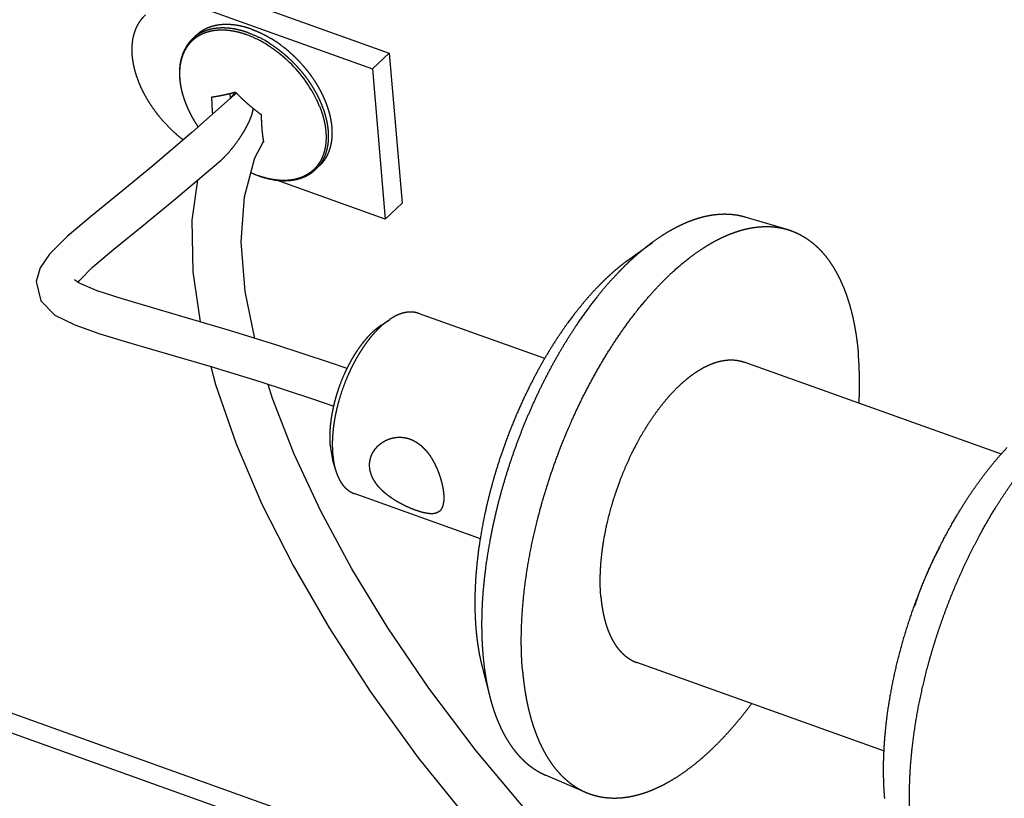
# Model space of a CAD drawing. Extents: x -344 to 2170, y -915 to 605.
# Drawn here: x 1758 to 1808, y -527 to -488 of the extents above; entities that cross this region are included whole.
import ezdxf

# ---------------------------------------------------------------- set-up
doc = ezdxf.new("R2010")
doc.units = 0
doc.header["$LTSCALE"] = 25.4
doc.layers.add('DATA', color=7, linetype='CONTINUOUS')

# ---------------------------------------------------------------- blocks, each defined once
blk = doc.blocks.new('____-5-1')
at = {"layer": 'DATA', "color": 17, "linetype": 'CONTINUOUS'}
for p, q in [((1784.661, -532.483), (1586.621, -461.624)), ((1786.262, -534.052), (1585.855, -462.345)), ((1768.288, -486.723), (1776.754, -489.753)), ((1767.445, -487.517), (1775.912, -490.546)), ((1767.072, -488.862), (1766.887, -489.036)), ((1776.754, -489.753), (1775.912, -490.546)), ((1776.754, -489.753), (1777.396, -497.283)), ((1775.912, -490.546), (1776.554, -498.076)), ((1768.927, -491.902), (1766.856, -493.742)), ((1768.785, -492.028), (1768.764, -491.777)), ((1768.936, -491.808), (1768.794, -492.02)), ((1769.023, -491.709), (1768.936, -491.808)), ((1766.856, -493.742), (1764.896, -495.405)), ((1770.013, -495.003), (1770.445, -494.187)), ((1769.49, -496.966), (1770.013, -495.003)), ((1764.896, -495.405), (1763.197, -496.797)), ((1766.048, -497.048), (1768.006, -495.392)), ((1768.006, -495.392), (1768.325, -495.116)), ((1773.244, -495.413), (1773.059, -495.587)), ((1770.218, -495.911), (1770.209, -495.908)), ((1770.218, -495.912), (1770.209, -495.908)), ((1767.133, -496.131), (1766.853, -498.126)), ((1776.554, -498.076), (1771.093, -496.123)), ((1763.197, -496.797), (1761.763, -497.963)), ((1769.329, -499.228), (1769.49, -496.966)), ((1764.343, -498.443), (1766.048, -497.048)), ((1777.396, -497.283), (1776.554, -498.076)), ((1761.763, -497.963), (1760.597, -498.951)), ((1796.722, -498.597), (1794.616, -497.983)), ((1762.936, -499.587), (1764.343, -498.443)), ((1766.853, -498.126), (1766.901, -500.733)), ((1760.597, -498.951), (1759.702, -499.842)), ((1769.529, -501.708), (1769.329, -499.228)), ((1788.705, -500.163), (1789.957, -499.246)), ((1759.702, -499.842), (1759.239, -500.52)), ((1761.868, -500.498), (1762.936, -499.587)), ((1759.24, -500.518), (1759.037, -501.208)), ((1761.204, -501.163), (1761.868, -500.498)), ((1766.901, -500.733), (1767.267, -503.232)), ((1759.037, -501.208), (1759.264, -502.185)), ((1761.148, -501.264), (1760.963, -501.133)), ((1760.963, -501.133), (1760.971, -501.144)), ((1761.137, -501.256), (1761.204, -501.163)), ((1761.275, -501.333), (1761.148, -501.264)), ((1762.09, -501.673), (1761.275, -501.333)), ((1763.297, -502.068), (1762.09, -501.673)), ((1770.007, -504.062), (1769.529, -501.708)), ((1759.264, -502.185), (1759.982, -502.894)), ((1764.822, -502.52), (1763.297, -502.068)), ((1759.982, -502.894), (1760.976, -503.389)), ((1766.637, -503.046), (1764.822, -502.52)), ((1784.566, -505.075), (1778.229, -502.807)), ((1760.976, -503.389), (1762.237, -503.833)), ((1768.733, -503.667), (1766.637, -503.046)), ((1776.332, -503.416), (1776.759, -503.126)), ((1762.237, -503.833), (1763.785, -504.301)), ((1771.11, -504.404), (1768.733, -503.667)), ((1763.785, -504.301), (1765.623, -504.834)), ((1773.754, -505.271), (1771.11, -504.404)), ((1765.623, -504.834), (1767.759, -505.463)), ((1774.64, -505.579), (1773.754, -505.271)), ((1807.483, -509.876), (1794.562, -505.253)), ((1767.759, -505.463), (1770.205, -506.215)), ((1767.808, -505.478), (1768.038, -506.383)), ((1768.038, -506.383), (1769.067, -509.347)), ((1770.205, -506.215), (1772.949, -507.109)), ((1770.893, -507.073), (1770.679, -506.369)), ((1771.987, -509.876), (1770.893, -507.073)), ((1772.949, -507.109), (1773.969, -507.463)), ((1769.067, -509.347), (1770.369, -512.376)), ((1773.785, -509.455), (1773.914, -510.172)), ((1773.319, -512.727), (1771.987, -509.876)), ((1773.914, -510.172), (1774.061, -510.668)), ((1781.339, -514.116), (1774.995, -511.846)), ((1770.369, -512.376), (1771.925, -515.455)), ((1774.879, -515.62), (1773.319, -512.727)), ((1771.925, -515.455), (1773.734, -518.587)), ((1776.677, -518.573), (1774.879, -515.62)), ((1773.734, -518.587), (1775.817, -521.795)), ((1778.743, -521.615), (1776.677, -518.573)), ((1781.416, -520.536), (1781.801, -522.039)), ((1801.598, -524.763), (1789.172, -520.317)), ((1781.109, -524.75), (1778.743, -521.615)), ((1775.817, -521.795), (1778.208, -525.095)), ((1778.208, -525.095), (1780.903, -528.43)), ((1783.723, -527.863), (1781.109, -524.75)), ((1786.619, -526.832), (1784.602, -525.971))]:
    blk.add_line(p, q, dxfattribs=at)
at = {"layer": 'DATA', "color": 17, "linetype": 'CONTINUOUS', "flags": 128}
for points in [[(1768.995, -491.844), (1768.994, -491.845, 0.019434), (1768.928, -491.901), (1768.927, -491.902)], [(1769.084, -491.784), (1769.082, -491.785, 0.028197), (1768.997, -491.843), (1768.995, -491.844)]]:
    blk.add_lwpolyline(points, format="xyb", dxfattribs=at)
at = {"layer": 'DATA', "color": 17, "linetype": 'CONTINUOUS'}
for centre, radius, start, end in [((1768.143, -490.37), 1.832, 125.4645, 133.2811), ((1767.942, -493.482), 4.932, 65.3079, 70.2864), ((1767.774, -493.862), 5.348, 63.8595, 65.3754), ((1767.67, -494.073), 5.583, 61.3095, 63.8515), ((1767.711, -494.026), 5.647, 61.4335, 63.8526), ((1767.562, -494.299), 5.959, 57.9263, 61.4341), ((1767.565, -494.423), 6.307, 53.7283, 58.8887), ((1767.522, -494.343), 5.892, 57.9283, 61.3119), ((1767.306, -494.783), 6.75, 48.8375, 53.7654), ((1766.896, -495.21), 6.963, 36.6943, 47.1108), ((1767.063, -495.08), 6.752, 35.7689, 36.6566), ((1767.191, -494.989), 6.595, 31.2798, 35.7777), ((1767.578, -494.752), 6.14, 25.8581, 31.2649), ((1769.494, -492.47), 0.799, 118.9732, 120.8377), ((1767.91, -494.584), 5.769, 25.532, 25.7918), ((1768.078, -494.505), 5.583, 21.7744, 25.5433), ((1767.389, -483.199), 11.433, 285.4105, 285.5281), ((1776.147, -493.135), 5.799, 190.454, 190.7252), ((1771.801, -494.252), 1.834, 313.3123, 321.204), ((1771.908, -491.177), 5.027, 245.4064, 250.239), ((1771.934, -491.136), 5.076, 245.337, 250.2394), ((1778.572, -509.474), 4.672, 184.8226, 188.6829), ((1796.298, -518.655), 14.898, 184.8513, 187.2757)]:
    blk.add_arc(centre, radius, start, end, dxfattribs=at)
for points, knots in [([(1766.421, -494.114), (1766.32, -494.036), (1766.137, -493.884), (1765.947, -493.715), (1765.762, -493.539), (1765.584, -493.357), (1765.412, -493.169), (1765.246, -492.974), (1765.088, -492.774), (1764.938, -492.572), (1764.799, -492.37), (1764.669, -492.166), (1764.547, -491.958), (1764.432, -491.746), (1764.325, -491.529), (1764.234, -491.323), (1764.151, -491.113), (1764.073, -490.89), (1764.024, -490.727), (1763.98, -490.571), (1763.944, -490.414), (1763.912, -490.256), (1763.887, -490.096), (1763.867, -489.939), (1763.853, -489.738), (1763.85, -489.556), (1763.854, -489.422), (1763.864, -489.277), (1763.882, -489.132), (1763.904, -488.998), (1763.934, -488.869), (1763.957, -488.784), (1763.987, -488.689), (1764.022, -488.591), (1764.057, -488.504), (1764.094, -488.424), (1764.151, -488.311), (1764.216, -488.206), (1764.285, -488.103), (1764.362, -488.006), (1764.416, -487.944), (1764.48, -487.876), (1764.517, -487.841), (1764.519, -487.839), (1764.521, -487.838)], [0, 0, 0, 1, 2, 3, 4, 5, 6, 7, 8, 9, 10, 11, 12, 13, 14, 15, 16, 17, 18, 19, 20, 21, 22, 23, 24, 25, 26, 27, 28, 29, 30, 31, 32, 33, 34, 35, 36, 37, 38, 39, 40, 41, 41, 42, 42, 42]), ([(1769.606, -488.838), (1769.521, -488.808), (1769.354, -488.755), (1769.223, -488.72), (1769.091, -488.687), (1768.958, -488.661), (1768.826, -488.638), (1768.698, -488.622), (1768.576, -488.61), (1768.444, -488.604), (1768.326, -488.602), (1768.219, -488.606), (1768.137, -488.611), (1768.056, -488.618), (1767.943, -488.632), (1767.833, -488.652), (1767.725, -488.676), (1767.609, -488.709), (1767.526, -488.737), (1767.453, -488.764), (1767.385, -488.793), (1767.288, -488.838), (1767.197, -488.889), (1767.108, -488.943), (1767.023, -489.003), (1766.943, -489.064), (1766.869, -489.131), (1766.819, -489.179), (1766.746, -489.255), (1766.68, -489.336), (1766.617, -489.42), (1766.541, -489.538), (1766.475, -489.657), (1766.432, -489.75), (1766.403, -489.819), (1766.376, -489.89), (1766.352, -489.961), (1766.319, -490.068), (1766.293, -490.178), (1766.271, -490.288), (1766.253, -490.408), (1766.244, -490.494), (1766.237, -490.577), (1766.231, -490.702), (1766.231, -490.868), (1766.24, -491.034), (1766.257, -491.206), (1766.284, -491.385), (1766.32, -491.566), (1766.363, -491.745), (1766.412, -491.916), (1766.438, -491.998), (1766.439, -492.001), (1766.44, -492.003)], [0, 0, 0, 1, 2, 3, 4, 5, 6, 7, 8, 9, 10, 11, 12, 13, 14, 15, 16, 17, 18, 19, 20, 21, 22, 23, 24, 25, 26, 27, 28, 29, 30, 31, 32, 33, 34, 35, 36, 37, 38, 39, 40, 41, 42, 43, 44, 45, 46, 47, 48, 49, 50, 50, 51, 51, 51]), ([(1769.853, -488.558), (1769.782, -488.532), (1769.644, -488.488), (1769.536, -488.457), (1769.428, -488.428), (1769.318, -488.403), (1769.208, -488.38), (1769.063, -488.355), (1768.923, -488.337), (1768.788, -488.326), (1768.666, -488.32), (1768.577, -488.319), (1768.475, -488.32), (1768.374, -488.327), (1768.307, -488.332), (1768.212, -488.343), (1768.121, -488.357), (1768.031, -488.374), (1767.926, -488.399), (1767.852, -488.42), (1767.764, -488.448), (1767.678, -488.48), (1767.622, -488.504), (1767.542, -488.54), (1767.465, -488.58), (1767.39, -488.622), (1767.317, -488.669), (1767.269, -488.701), (1767.199, -488.752), (1767.114, -488.823), (1767.074, -488.86), (1767.073, -488.861), (1767.072, -488.862)], [0, 0, 0, 1, 2, 3, 4, 5, 6, 7, 8, 9, 10, 11, 12, 13, 14, 15, 16, 17, 18, 19, 20, 21, 22, 23, 24, 25, 26, 27, 28, 29, 29, 30, 30, 30]), ([(1769.668, -488.731), (1769.606, -488.709), (1769.483, -488.669), (1769.356, -488.631), (1769.227, -488.598), (1769.13, -488.576), (1769.065, -488.562), (1768.968, -488.544), (1768.844, -488.524), (1768.753, -488.513), (1768.663, -488.504), (1768.572, -488.498), (1768.508, -488.495), (1768.413, -488.492), (1768.291, -488.494), (1768.176, -488.501), (1768.093, -488.509), (1768.01, -488.519), (1767.928, -488.533), (1767.847, -488.548), (1767.752, -488.57), (1767.686, -488.589), (1767.633, -488.605), (1767.557, -488.63), (1767.461, -488.667), (1767.39, -488.699), (1767.32, -488.732), (1767.24, -488.775), (1767.185, -488.808), (1767.122, -488.848), (1767.083, -488.876), (1767.082, -488.877), (1767.08, -488.878)], [0, 0, 0, 1, 2, 3, 4, 5, 6, 7, 8, 9, 10, 11, 12, 13, 14, 15, 16, 17, 18, 19, 20, 21, 22, 23, 24, 25, 26, 27, 28, 29, 29, 30, 30, 30]), ([(1769.853, -488.558), (1769.898, -488.574), (1770.005, -488.615), (1770.12, -488.662), (1770.22, -488.706), (1770.316, -488.75), (1770.411, -488.796), (1770.505, -488.844), (1770.598, -488.893), (1770.69, -488.945), (1770.778, -488.996), (1770.821, -489.022), (1770.822, -489.022), (1770.823, -489.023)], [0, 0, 0, 1, 2, 3, 4, 5, 6, 7, 8, 9, 10, 10, 11, 11, 11]), ([(1766.887, -489.036), (1766.854, -489.067), (1766.789, -489.135), (1766.72, -489.214), (1766.656, -489.297), (1766.596, -489.383), (1766.54, -489.473), (1766.488, -489.568), (1766.441, -489.665), (1766.399, -489.764), (1766.362, -489.866), (1766.328, -489.972), (1766.299, -490.082), (1766.275, -490.193), (1766.256, -490.305), (1766.241, -490.42), (1766.231, -490.539), (1766.225, -490.66), (1766.224, -490.781), (1766.227, -490.903), (1766.236, -491.043), (1766.252, -491.19), (1766.271, -491.322), (1766.294, -491.454), (1766.322, -491.585), (1766.354, -491.715), (1766.389, -491.845), (1766.428, -491.973), (1766.471, -492.1), (1766.519, -492.23), (1766.572, -492.365), (1766.63, -492.502), (1766.692, -492.636), (1766.758, -492.77), (1766.826, -492.901), (1766.898, -493.031), (1766.973, -493.158), (1767.085, -493.339), (1767.163, -493.454), (1767.165, -493.458), (1767.168, -493.462)], [0, 0, 0, 1, 2, 3, 4, 5, 6, 7, 8, 9, 10, 11, 12, 13, 14, 15, 16, 17, 18, 19, 20, 21, 22, 23, 24, 25, 26, 27, 28, 29, 30, 31, 32, 33, 34, 35, 36, 37, 37, 38, 38, 38]), ([(1769.668, -488.731), (1769.937, -488.828), (1770.19, -488.952), (1770.195, -488.954), (1770.199, -488.957)], [0, 0, 0, 1, 1, 2, 2, 2]), ([(1770.651, -489.351), (1770.739, -489.406), (1770.886, -489.505), (1771, -489.586), (1771.102, -489.661), (1771.203, -489.739), (1771.302, -489.818), (1771.4, -489.9), (1771.497, -489.983), (1771.588, -490.065), (1771.632, -490.106), (1771.634, -490.107), (1771.635, -490.108)], [0, 0, 0, 1, 2, 3, 4, 5, 6, 7, 8, 9, 9, 10, 10, 10]), ([(1770.726, -489.25), (1770.815, -489.306), (1770.964, -489.407), (1771.08, -489.488), (1771.183, -489.565), (1771.285, -489.643), (1771.386, -489.724), (1771.485, -489.806), (1771.583, -489.89), (1771.676, -489.974), (1771.72, -490.015), (1771.721, -490.016), (1771.723, -490.017)], [0, 0, 0, 1, 2, 3, 4, 5, 6, 7, 8, 9, 9, 10, 10, 10]), ([(1771.723, -490.017), (1771.802, -490.091), (1771.951, -490.238), (1772.101, -490.395), (1772.245, -490.556), (1772.385, -490.722), (1772.519, -490.891), (1772.615, -491.02), (1772.707, -491.148), (1772.795, -491.279), (1772.881, -491.411), (1772.962, -491.546), (1773.015, -491.637), (1773.092, -491.774), (1773.176, -491.938), (1773.211, -492.008), (1773.212, -492.011), (1773.214, -492.014)], [0, 0, 0, 1, 2, 3, 4, 5, 6, 7, 8, 9, 10, 11, 12, 13, 14, 14, 15, 15, 15]), ([(1771.749, -489.701), (1771.833, -489.775), (1771.986, -489.917), (1772.145, -490.074), (1772.299, -490.236), (1772.448, -490.403), (1772.573, -490.553), (1772.695, -490.706), (1772.829, -490.886), (1772.954, -491.066), (1773.071, -491.247), (1773.182, -491.431), (1773.286, -491.619), (1773.384, -491.81), (1773.473, -492.001), (1773.552, -492.188), (1773.624, -492.377), (1773.688, -492.569), (1773.73, -492.714), (1773.767, -492.854), (1773.798, -492.99), (1773.825, -493.127), (1773.846, -493.265), (1773.864, -493.403), (1773.878, -493.583), (1773.882, -493.755), (1773.878, -493.903), (1773.868, -494.05), (1773.847, -494.216), (1773.816, -494.374), (1773.787, -494.486), (1773.766, -494.559), (1773.739, -494.641), (1773.7, -494.744), (1773.658, -494.836), (1773.625, -494.905), (1773.572, -495.001), (1773.514, -495.093), (1773.452, -495.182), (1773.383, -495.266), (1773.335, -495.32), (1773.28, -495.379), (1773.247, -495.41), (1773.245, -495.411), (1773.244, -495.413)], [0, 0, 0, 1, 2, 3, 4, 5, 6, 7, 8, 9, 10, 11, 12, 13, 14, 15, 16, 17, 18, 19, 20, 21, 22, 23, 24, 25, 26, 27, 28, 29, 30, 31, 32, 33, 34, 35, 36, 37, 38, 39, 40, 41, 41, 42, 42, 42]), ([(1766.44, -492.003), (1766.457, -492.055), (1766.494, -492.16), (1766.534, -492.269), (1766.576, -492.371), (1766.614, -492.462), (1766.67, -492.588), (1766.75, -492.754), (1766.835, -492.917), (1766.925, -493.078), (1767.02, -493.236), (1767.116, -493.386), (1767.165, -493.457), (1767.166, -493.46), (1767.168, -493.462)], [0, 0, 0, 1, 2, 3, 4, 5, 6, 7, 8, 9, 10, 11, 11, 12, 12, 12]), ([(1767.859, -491.951), (1767.92, -491.944), (1768.016, -491.93), (1768.088, -491.918), (1768.16, -491.906), (1768.256, -491.889), (1768.378, -491.865), (1768.499, -491.84), (1768.62, -491.812), (1768.741, -491.783), (1768.861, -491.753), (1768.977, -491.722), (1769.033, -491.706), (1769.035, -491.706), (1769.037, -491.705)], [0, 0, 0, 1, 2, 3, 4, 5, 6, 7, 8, 9, 10, 11, 11, 12, 12, 12]), ([(1767.901, -492.814), (1767.857, -492.389), (1767.859, -491.967), (1767.859, -491.959), (1767.859, -491.951)], [0, 0, 0, 1, 1, 2, 2, 2]), ([(1769.037, -491.705), (1769.109, -491.781), (1769.226, -491.9), (1769.351, -492.022), (1769.502, -492.164), (1769.648, -492.294), (1769.796, -492.421), (1769.948, -492.545), (1770.102, -492.666), (1770.253, -492.78), (1770.328, -492.833), (1770.33, -492.835), (1770.333, -492.837)], [0, 0, 0, 1, 2, 3, 4, 5, 6, 7, 8, 9, 9, 10, 10, 10]), ([(1773.214, -492.014), (1773.256, -492.103), (1773.333, -492.278), (1773.388, -492.415), (1773.441, -492.554), (1773.488, -492.694), (1773.517, -492.789), (1773.558, -492.929), (1773.592, -493.066), (1773.611, -493.153), (1773.629, -493.241), (1773.645, -493.329), (1773.66, -493.422), (1773.672, -493.516), (1773.681, -493.605), (1773.689, -493.694), (1773.694, -493.783), (1773.696, -493.872), (1773.697, -493.956), (1773.695, -494.036), (1773.691, -494.116), (1773.685, -494.195), (1773.677, -494.274), (1773.664, -494.373), (1773.647, -494.471), (1773.631, -494.548), (1773.613, -494.621), (1773.593, -494.692), (1773.571, -494.764), (1773.548, -494.833), (1773.523, -494.897), (1773.496, -494.961), (1773.466, -495.027), (1773.433, -495.092), (1773.399, -495.155), (1773.349, -495.238), (1773.294, -495.319), (1773.253, -495.374), (1773.232, -495.4), (1773.231, -495.4), (1773.23, -495.401)], [0, 0, 0, 1, 2, 3, 4, 5, 6, 7, 8, 9, 10, 11, 12, 13, 14, 15, 16, 17, 18, 19, 20, 21, 22, 23, 24, 25, 26, 27, 28, 29, 30, 31, 32, 33, 34, 35, 36, 37, 37, 38, 38, 38]), ([(1768.868, -494.534), (1768.921, -494.468), (1769.027, -494.329), (1769.141, -494.174), (1769.25, -494.015), (1769.34, -493.879), (1769.401, -493.782), (1769.475, -493.66), (1769.544, -493.54), (1769.577, -493.48), (1769.6, -493.439), (1769.633, -493.376), (1769.676, -493.292), (1769.717, -493.207), (1769.756, -493.121), (1769.784, -493.055), (1769.802, -493.011), (1769.819, -492.966), (1769.835, -492.921), (1769.851, -492.876), (1769.866, -492.831), (1769.879, -492.785), (1769.892, -492.739), (1769.903, -492.693), (1769.913, -492.646), (1769.922, -492.6), (1769.929, -492.553), (1769.932, -492.529), (1769.932, -492.528), (1769.932, -492.526)], [0, 0, 0, 1, 2, 3, 4, 5, 6, 7, 8, 9, 10, 11, 12, 13, 14, 15, 16, 17, 18, 19, 20, 21, 22, 23, 24, 25, 26, 26, 27, 27, 27]), ([(1773.263, -492.434), (1773.294, -492.514), (1773.351, -492.671), (1773.404, -492.835), (1773.452, -493.001), (1773.482, -493.126), (1773.5, -493.209), (1773.524, -493.327), (1773.55, -493.483), (1773.564, -493.601), (1773.575, -493.719), (1773.581, -493.837), (1773.584, -493.921), (1773.584, -494.037), (1773.579, -494.145), (1773.572, -494.252), (1773.557, -494.377), (1773.542, -494.466), (1773.522, -494.571), (1773.489, -494.705), (1773.459, -494.799), (1773.437, -494.861), (1773.402, -494.953), (1773.351, -495.066), (1773.309, -495.146), (1773.277, -495.203), (1773.227, -495.284), (1773.173, -495.361), (1773.135, -495.411), (1773.076, -495.483), (1773.006, -495.558), (1772.953, -495.61), (1772.88, -495.676), (1772.78, -495.753), (1772.675, -495.824), (1772.566, -495.888), (1772.453, -495.944), (1772.364, -495.982), (1772.27, -496.017), (1772.141, -496.057), (1772.01, -496.089), (1771.878, -496.114), (1771.763, -496.128), (1771.678, -496.136), (1771.567, -496.143), (1771.419, -496.144), (1771.272, -496.139), (1771.129, -496.126), (1771.06, -496.117), (1771.058, -496.117), (1771.056, -496.117)], [0, 0, 0, 1, 2, 3, 4, 5, 6, 7, 8, 9, 10, 11, 12, 13, 14, 15, 16, 17, 18, 19, 20, 21, 22, 23, 24, 25, 26, 27, 28, 29, 30, 31, 32, 33, 34, 35, 36, 37, 38, 39, 40, 41, 42, 43, 44, 45, 46, 47, 47, 48, 48, 48]), ([(1770.333, -492.837), (1770.332, -492.919), (1770.334, -493.05), (1770.337, -493.149), (1770.342, -493.268), (1770.349, -493.407), (1770.357, -493.511), (1770.366, -493.615), (1770.38, -493.753), (1770.393, -493.857), (1770.402, -493.926), (1770.417, -494.029), (1770.436, -494.141), (1770.444, -494.183), (1770.445, -494.185), (1770.445, -494.188)], [0, 0, 0, 1, 2, 3, 4, 5, 6, 7, 8, 9, 10, 11, 12, 12, 13, 13, 13]), ([(1768.325, -495.116), (1768.462, -494.994), (1768.728, -494.709), (1768.859, -494.545), (1768.864, -494.539), (1768.868, -494.534)], [0, 0, 0, 1, 2, 2, 3, 3, 3]), ([(1771.056, -496.117), (1770.865, -496.092), (1770.454, -495.995), (1770.233, -495.917), (1770.226, -495.915), (1770.218, -495.912)], [0, 0, 0, 1, 2, 2, 3, 3, 3]), ([(1770.218, -495.913), (1770.398, -495.978), (1770.825, -496.092), (1771.079, -496.125), (1771.087, -496.126), (1771.095, -496.127)], [0, 0, 0, 1, 2, 2, 3, 3, 3]), ([(1771.095, -496.127), (1771.14, -496.132), (1771.228, -496.141), (1771.319, -496.148), (1771.425, -496.152), (1771.53, -496.153), (1771.622, -496.15), (1771.71, -496.145), (1771.795, -496.137), (1771.88, -496.127), (1771.975, -496.112), (1772.07, -496.094), (1772.153, -496.074), (1772.233, -496.052), (1772.311, -496.028), (1772.387, -496.001), (1772.463, -495.971), (1772.523, -495.945), (1772.583, -495.917), (1772.655, -495.879), (1772.724, -495.84), (1772.791, -495.798), (1772.856, -495.754), (1772.919, -495.707), (1772.973, -495.663), (1773.027, -495.617), (1773.057, -495.588), (1773.058, -495.587), (1773.059, -495.587)], [0, 0, 0, 1, 2, 3, 4, 5, 6, 7, 8, 9, 10, 11, 12, 13, 14, 15, 16, 17, 18, 19, 20, 21, 22, 23, 24, 25, 25, 26, 26, 26]), ([(1794.616, -497.983), (1794.498, -497.949), (1794.33, -497.912), (1794.216, -497.891), (1794.102, -497.874), (1793.988, -497.86), (1793.815, -497.845), (1793.612, -497.839), (1793.463, -497.841), (1793.339, -497.847), (1793.215, -497.857), (1793.091, -497.87), (1792.968, -497.886), (1792.845, -497.906), (1792.723, -497.929), (1792.602, -497.955), (1792.481, -497.984), (1792.356, -498.018), (1792.224, -498.056), (1792.092, -498.099), (1791.962, -498.144), (1791.832, -498.192), (1791.704, -498.243), (1791.576, -498.297), (1791.45, -498.354), (1791.325, -498.413), (1791.127, -498.511), (1790.927, -498.62), (1790.724, -498.735), (1790.526, -498.858), (1790.33, -498.984), (1790.082, -499.154), (1789.965, -499.24), (1789.961, -499.243), (1789.957, -499.246)], [0, 0, 0, 1, 2, 3, 4, 5, 6, 7, 8, 9, 10, 11, 12, 13, 14, 15, 16, 17, 18, 19, 20, 21, 22, 23, 24, 25, 26, 27, 28, 29, 30, 31, 31, 32, 32, 32]), ([(1783.442, -520.723), (1783.441, -520.701), (1783.41, -520.327), (1783.381, -519.62), (1783.38, -518.912), (1783.404, -518.205), (1783.452, -517.498), (1783.524, -516.761), (1783.624, -515.988), (1783.749, -515.212), (1783.896, -514.44), (1784.065, -513.672), (1784.256, -512.9), (1784.582, -511.723), (1784.972, -510.558), (1785.392, -509.407), (1785.868, -508.288), (1786.2, -507.56), (1786.552, -506.841), (1786.924, -506.133), (1787.316, -505.437), (1787.71, -504.783), (1788.106, -504.166), (1788.521, -503.562), (1788.955, -502.971), (1789.411, -502.396), (1789.758, -501.99), (1790.078, -501.629), (1790.404, -501.288), (1790.626, -501.065), (1790.966, -500.737), (1791.438, -500.322), (1791.922, -499.939), (1792.28, -499.687), (1792.504, -499.538), (1792.732, -499.394), (1792.965, -499.258), (1793.202, -499.13), (1793.433, -499.015), (1793.654, -498.914), (1793.932, -498.799), (1794.216, -498.7), (1794.446, -498.63), (1794.667, -498.574), (1794.879, -498.529), (1795.093, -498.494), (1795.336, -498.466), (1795.579, -498.453), (1795.788, -498.453), (1795.99, -498.463), (1796.191, -498.485), (1796.391, -498.517), (1796.6, -498.562), (1796.709, -498.594), (1796.715, -498.596), (1796.722, -498.597)], [0, 0, 0, 1, 2, 3, 4, 5, 6, 7, 8, 9, 10, 11, 12, 13, 14, 15, 16, 17, 18, 19, 20, 21, 22, 23, 24, 25, 26, 27, 28, 29, 30, 31, 32, 33, 34, 35, 36, 37, 38, 39, 40, 41, 42, 43, 44, 45, 46, 47, 48, 49, 50, 51, 52, 52, 53, 53, 53]), ([(1796.722, -498.597), (1796.727, -498.599), (1796.801, -498.621), (1796.958, -498.675), (1797.134, -498.746), (1797.306, -498.827), (1797.474, -498.917), (1797.638, -499.015), (1797.796, -499.122), (1797.949, -499.236), (1798.081, -499.345), (1798.217, -499.465), (1798.368, -499.614), (1798.511, -499.769), (1798.647, -499.931), (1798.776, -500.099), (1798.898, -500.272), (1799.013, -500.449), (1799.125, -500.635), (1799.24, -500.841), (1799.352, -501.062), (1799.457, -501.287), (1799.554, -501.516), (1799.644, -501.747), (1799.727, -501.981), (1799.803, -502.217), (1799.875, -502.459), (1799.946, -502.722), (1800.014, -503.004), (1800.075, -503.288), (1800.128, -503.572), (1800.176, -503.858), (1800.217, -504.145), (1800.252, -504.433), (1800.28, -504.703), (1800.291, -504.829), (1800.291, -504.838), (1800.292, -504.847)], [0, 0, 0, 1, 2, 3, 4, 5, 6, 7, 8, 9, 10, 11, 12, 13, 14, 15, 16, 17, 18, 19, 20, 21, 22, 23, 24, 25, 26, 27, 28, 29, 30, 31, 32, 33, 34, 34, 35, 35, 35]), ([(1789.957, -499.246), (1789.898, -499.289), (1789.758, -499.395), (1789.607, -499.513), (1789.475, -499.62), (1789.347, -499.726), (1789.221, -499.834), (1789.096, -499.943), (1788.972, -500.054), (1788.854, -500.163), (1788.797, -500.217), (1788.795, -500.218), (1788.794, -500.22)], [0, 0, 0, 1, 2, 3, 4, 5, 6, 7, 8, 9, 9, 10, 10, 10]), ([(1788.705, -500.163), (1788.696, -500.17), (1788.48, -500.329), (1788.138, -500.609), (1787.857, -500.855), (1787.584, -501.109), (1787.318, -501.372), (1787.048, -501.654), (1786.769, -501.961), (1786.494, -502.281), (1786.226, -502.608), (1785.967, -502.941), (1785.584, -503.457), (1785.077, -504.205), (1784.581, -505.01), (1784.118, -505.835), (1783.687, -506.679), (1783.287, -507.538), (1782.866, -508.533), (1782.482, -509.559), (1782.173, -510.486), (1781.915, -511.365), (1781.686, -512.251), (1781.48, -513.188), (1781.356, -513.878), (1781.247, -514.556), (1781.166, -515.238), (1781.1, -515.916), (1781.065, -516.576), (1781.048, -517.098), (1781.051, -517.621), (1781.064, -518.039), (1781.087, -518.43), (1781.102, -518.612), (1781.103, -518.625), (1781.104, -518.638)], [0, 0, 0, 1, 2, 3, 4, 5, 6, 7, 8, 9, 10, 11, 12, 13, 14, 15, 16, 17, 18, 19, 20, 21, 22, 23, 24, 25, 26, 27, 28, 29, 30, 31, 32, 32, 33, 33, 33]), ([(1788.794, -500.22), (1788.774, -500.239), (1788.557, -500.445), (1788.214, -500.794), (1787.918, -501.113), (1787.629, -501.439), (1787.349, -501.773), (1786.939, -502.284), (1786.552, -502.813), (1786.176, -503.35), (1785.687, -504.106), (1785.195, -504.929), (1784.717, -505.799), (1784.272, -506.684), (1783.857, -507.584), (1783.472, -508.496), (1783.116, -509.424), (1782.789, -510.366), (1782.491, -511.319), (1782.226, -512.283), (1781.993, -513.255), (1781.795, -514.235), (1781.676, -514.953), (1781.577, -515.621), (1781.502, -516.289), (1781.44, -516.958), (1781.405, -517.628), (1781.392, -518.075), (1781.39, -518.522), (1781.397, -518.969), (1781.421, -519.526), (1781.448, -519.86), (1781.451, -519.887), (1781.453, -519.915)], [0, 0, 0, 1, 2, 3, 4, 5, 6, 7, 8, 9, 10, 11, 12, 13, 14, 15, 16, 17, 18, 19, 20, 21, 22, 23, 24, 25, 26, 27, 28, 29, 30, 30, 31, 31, 31]), ([(1778.229, -502.807), (1778.205, -502.799), (1778.16, -502.785), (1778.111, -502.772), (1778.061, -502.762), (1778.01, -502.754), (1777.96, -502.748), (1777.908, -502.744), (1777.857, -502.742), (1777.805, -502.742), (1777.754, -502.744), (1777.702, -502.748), (1777.651, -502.754), (1777.6, -502.761), (1777.552, -502.77), (1777.499, -502.781), (1777.438, -502.796), (1777.378, -502.814), (1777.319, -502.833), (1777.261, -502.855), (1777.203, -502.878), (1777.146, -502.904), (1777.09, -502.93), (1777.035, -502.959), (1776.98, -502.988), (1776.926, -503.019), (1776.873, -503.052), (1776.82, -503.085), (1776.778, -503.113), (1776.762, -503.123), (1776.761, -503.124), (1776.759, -503.126)], [0, 0, 0, 1, 2, 3, 4, 5, 6, 7, 8, 9, 10, 11, 12, 13, 14, 15, 16, 17, 18, 19, 20, 21, 22, 23, 24, 25, 26, 27, 28, 28, 29, 29, 29]), ([(1776.332, -503.416), (1776.327, -503.419), (1776.241, -503.478), (1776.093, -503.593), (1775.959, -503.708), (1775.831, -503.83), (1775.707, -503.957), (1775.589, -504.09), (1775.475, -504.226), (1775.365, -504.366), (1775.235, -504.543), (1775.102, -504.739), (1774.987, -504.919), (1774.878, -505.103), (1774.774, -505.289), (1774.675, -505.478), (1774.581, -505.669), (1774.492, -505.863), (1774.374, -506.138), (1774.266, -506.421), (1774.193, -506.63), (1774.124, -506.841), (1774.061, -507.053), (1774.004, -507.267), (1773.952, -507.483), (1773.906, -507.7), (1773.867, -507.906), (1773.836, -508.103), (1773.81, -508.301), (1773.789, -508.499), (1773.775, -508.698), (1773.767, -508.897), (1773.766, -509.095), (1773.771, -509.244), (1773.778, -509.368), (1773.784, -509.442), (1773.784, -509.449), (1773.785, -509.455)], [0, 0, 0, 1, 2, 3, 4, 5, 6, 7, 8, 9, 10, 11, 12, 13, 14, 15, 16, 17, 18, 19, 20, 21, 22, 23, 24, 25, 26, 27, 28, 29, 30, 31, 32, 33, 34, 34, 35, 35, 35]), ([(1776.367, -503.435), (1776.275, -503.517), (1776.127, -503.664), (1775.992, -503.808), (1775.863, -503.957), (1775.738, -504.111), (1775.619, -504.268), (1775.503, -504.429), (1775.393, -504.593), (1775.279, -504.771), (1775.162, -504.965), (1775.05, -505.162), (1774.944, -505.362), (1774.842, -505.564), (1774.746, -505.769), (1774.654, -505.976), (1774.524, -506.29), (1774.407, -506.612), (1774.297, -506.938), (1774.202, -507.268), (1774.144, -507.49), (1774.092, -507.714), (1774.028, -508.021), (1773.98, -508.318), (1773.952, -508.522), (1773.929, -508.727), (1773.911, -508.932), (1773.9, -509.137), (1773.896, -509.342), (1773.898, -509.547), (1773.907, -509.752), (1773.915, -509.854), (1773.916, -509.86), (1773.916, -509.867)], [0, 0, 0, 1, 2, 3, 4, 5, 6, 7, 8, 9, 10, 11, 12, 13, 14, 15, 16, 17, 18, 19, 20, 21, 22, 23, 24, 25, 26, 27, 28, 29, 30, 30, 31, 31, 31]), ([(1776.759, -503.126), (1776.555, -503.265), (1776.373, -503.429), (1776.37, -503.432), (1776.367, -503.435)], [0, 0, 0, 1, 1, 2, 2, 2]), ([(1800.33, -507.3), (1800.34, -507.083), (1800.349, -506.762), (1800.353, -506.499), (1800.353, -506.189), (1800.35, -505.957), (1800.346, -505.803), (1800.338, -505.571), (1800.323, -505.262), (1800.303, -504.982), (1800.293, -504.857), (1800.292, -504.852), (1800.292, -504.847)], [0, 0, 0, 1, 2, 3, 4, 5, 6, 7, 8, 9, 9, 10, 10, 10]), ([(1787.374, -517.019), (1787.373, -517.009), (1787.35, -516.73), (1787.34, -516.306), (1787.342, -515.997), (1787.354, -515.688), (1787.373, -515.379), (1787.401, -515.066), (1787.439, -514.736), (1787.51, -514.226), (1787.606, -513.72), (1787.713, -513.216), (1787.889, -512.539), (1788.099, -511.858), (1788.338, -511.184), (1788.538, -510.689), (1788.746, -510.206), (1788.973, -509.736), (1789.131, -509.426), (1789.379, -508.966), (1789.643, -508.53), (1789.815, -508.26), (1789.992, -507.996), (1790.176, -507.738), (1790.367, -507.484), (1790.565, -507.236), (1790.766, -506.999), (1790.959, -506.786), (1791.147, -506.591), (1791.293, -506.449), (1791.417, -506.333), (1791.594, -506.176), (1791.804, -506.005), (1792.017, -505.847), (1792.221, -505.71), (1792.369, -505.62), (1792.519, -505.533), (1792.722, -505.43), (1792.872, -505.365), (1792.968, -505.327), (1793.113, -505.274), (1793.311, -505.216), (1793.502, -505.176), (1793.641, -505.156), (1793.78, -505.143), (1793.919, -505.141), (1794.033, -505.144), (1794.186, -505.159), (1794.337, -505.187), (1794.48, -505.224), (1794.557, -505.251), (1794.56, -505.252), (1794.562, -505.253)], [0, 0, 0, 1, 2, 3, 4, 5, 6, 7, 8, 9, 10, 11, 12, 13, 14, 15, 16, 17, 18, 19, 20, 21, 22, 23, 24, 25, 26, 27, 28, 29, 30, 31, 32, 33, 34, 35, 36, 37, 38, 39, 40, 41, 42, 43, 44, 45, 46, 47, 48, 49, 49, 50, 50, 50]), ([(1776.203, -509.445), (1776.219, -509.429), (1776.257, -509.396), (1776.305, -509.357), (1776.354, -509.319), (1776.405, -509.284), (1776.458, -509.25), (1776.512, -509.218), (1776.567, -509.189), (1776.623, -509.162), (1776.681, -509.137), (1776.739, -509.114), (1776.798, -509.093), (1776.859, -509.075), (1776.904, -509.064), (1776.955, -509.052), (1777.023, -509.039), (1777.088, -509.03), (1777.153, -509.024), (1777.219, -509.02), (1777.284, -509.019), (1777.349, -509.021), (1777.414, -509.026), (1777.479, -509.033), (1777.543, -509.043), (1777.591, -509.052), (1777.639, -509.063), (1777.701, -509.079), (1777.759, -509.097), (1777.785, -509.107), (1777.787, -509.108), (1777.789, -509.108)], [0, 0, 0, 1, 2, 3, 4, 5, 6, 7, 8, 9, 10, 11, 12, 13, 14, 15, 16, 17, 18, 19, 20, 21, 22, 23, 24, 25, 26, 27, 28, 28, 29, 29, 29]), ([(1777.789, -509.108), (1777.824, -509.121), (1777.89, -509.148), (1777.958, -509.18), (1778.025, -509.215), (1778.091, -509.253), (1778.155, -509.294), (1778.217, -509.337), (1778.278, -509.383), (1778.338, -509.431), (1778.395, -509.481), (1778.447, -509.53), (1778.5, -509.582), (1778.556, -509.641), (1778.61, -509.702), (1778.662, -509.765), (1778.712, -509.829), (1778.761, -509.895), (1778.807, -509.962), (1778.852, -510.03), (1778.895, -510.099), (1778.936, -510.169), (1778.996, -510.276), (1779.071, -510.423), (1779.14, -510.573), (1779.204, -510.726), (1779.262, -510.881), (1779.315, -511.041), (1779.349, -511.158), (1779.379, -511.266), (1779.405, -511.375), (1779.429, -511.485), (1779.45, -511.6), (1779.462, -511.678), (1779.476, -511.784), (1779.482, -511.854), (1779.482, -511.856), (1779.482, -511.858)], [0, 0, 0, 1, 2, 3, 4, 5, 6, 7, 8, 9, 10, 11, 12, 13, 14, 15, 16, 17, 18, 19, 20, 21, 22, 23, 24, 25, 26, 27, 28, 29, 30, 31, 32, 33, 34, 34, 35, 35, 35]), ([(1802.923, -528.477), (1802.921, -528.45), (1802.897, -528.16), (1802.862, -527.473), (1802.86, -526.837), (1802.871, -526.2), (1802.922, -525.353), (1803.004, -524.507), (1803.119, -523.642), (1803.27, -522.733), (1803.458, -521.803), (1803.677, -520.88), (1803.925, -519.965), (1804.201, -519.058), (1804.506, -518.159), (1804.838, -517.267), (1805.197, -516.385), (1805.585, -515.515), (1806, -514.657), (1806.444, -513.813), (1806.788, -513.209), (1807.118, -512.65), (1807.466, -512.105), (1807.823, -511.566), (1808.2, -511.042), (1808.458, -510.697), (1808.856, -510.19), (1809.346, -509.619), (1809.564, -509.382), (1809.582, -509.363), (1809.601, -509.343)], [0, 0, 0, 1, 2, 3, 4, 5, 6, 7, 8, 9, 10, 11, 12, 13, 14, 15, 16, 17, 18, 19, 20, 21, 22, 23, 24, 25, 26, 27, 27, 28, 28, 28]), ([(1775.772, -510.531), (1775.769, -510.499), (1775.767, -510.449), (1775.767, -510.409), (1775.768, -510.37), (1775.77, -510.33), (1775.774, -510.29), (1775.779, -510.25), (1775.785, -510.211), (1775.792, -510.172), (1775.8, -510.132), (1775.81, -510.094), (1775.82, -510.055), (1775.832, -510.017), (1775.845, -509.979), (1775.86, -509.942), (1775.875, -509.905), (1775.892, -509.868), (1775.91, -509.832), (1775.928, -509.797), (1775.948, -509.762), (1775.969, -509.728), (1775.991, -509.694), (1776.014, -509.661), (1776.038, -509.629), (1776.062, -509.597), (1776.088, -509.566), (1776.127, -509.521), (1776.177, -509.469), (1776.201, -509.447), (1776.202, -509.446), (1776.203, -509.445)], [0, 0, 0, 1, 2, 3, 4, 5, 6, 7, 8, 9, 10, 11, 12, 13, 14, 15, 16, 17, 18, 19, 20, 21, 22, 23, 24, 25, 26, 27, 28, 28, 29, 29, 29]), ([(1801.619, -527.144), (1801.617, -527.12), (1801.587, -526.757), (1801.565, -526.224), (1801.554, -525.642), (1801.573, -524.864), (1801.622, -524.088), (1801.699, -523.313), (1801.806, -522.523), (1801.944, -521.705), (1802.112, -520.878), (1802.307, -520.057), (1802.528, -519.244), (1802.774, -518.437), (1803.044, -517.638), (1803.339, -516.845), (1803.658, -516.061), (1804.001, -515.288), (1804.369, -514.525), (1804.762, -513.775), (1805.167, -513.059), (1805.477, -512.55), (1805.792, -512.052), (1806.125, -511.566), (1806.467, -511.086), (1806.827, -510.62), (1807.196, -510.162), (1807.585, -509.721), (1807.718, -509.577), (1807.734, -509.559), (1807.751, -509.541)], [0, 0, 0, 1, 2, 3, 4, 5, 6, 7, 8, 9, 10, 11, 12, 13, 14, 15, 16, 17, 18, 19, 20, 21, 22, 23, 24, 25, 26, 27, 27, 28, 28, 28]), ([(1773.953, -510.179), (1773.99, -510.424), (1774.058, -510.659), (1774.059, -510.663), (1774.061, -510.668)], [0, 0, 0, 1, 1, 2, 2, 2]), ([(1774.061, -510.668), (1774.067, -510.69), (1774.082, -510.737), (1774.101, -510.796), (1774.122, -510.854), (1774.143, -510.911), (1774.167, -510.969), (1774.191, -511.025), (1774.217, -511.081), (1774.238, -511.122), (1774.256, -511.156), (1774.282, -511.204), (1774.313, -511.257), (1774.346, -511.309), (1774.382, -511.36), (1774.419, -511.409), (1774.454, -511.453), (1774.487, -511.491), (1774.522, -511.529), (1774.558, -511.565), (1774.596, -511.6), (1774.634, -511.634), (1774.674, -511.666), (1774.715, -511.697), (1774.756, -511.726), (1774.789, -511.746), (1774.821, -511.766), (1774.863, -511.788), (1774.894, -511.804), (1774.928, -511.82), (1774.972, -511.838), (1774.992, -511.845), (1774.994, -511.846), (1774.995, -511.846)], [0, 0, 0, 1, 2, 3, 4, 5, 6, 7, 8, 9, 10, 11, 12, 13, 14, 15, 16, 17, 18, 19, 20, 21, 22, 23, 24, 25, 26, 27, 28, 29, 30, 30, 31, 31, 31]), ([(1778.094, -512.688), (1777.968, -512.643), (1777.776, -512.563), (1777.631, -512.499), (1777.488, -512.43), (1777.342, -512.354), (1777.231, -512.292), (1777.123, -512.231), (1777.017, -512.165), (1776.913, -512.098), (1776.811, -512.028), (1776.744, -511.979), (1776.644, -511.904), (1776.55, -511.827), (1776.492, -511.776), (1776.434, -511.724), (1776.381, -511.674), (1776.33, -511.623), (1776.276, -511.567), (1776.224, -511.509), (1776.174, -511.449), (1776.127, -511.388), (1776.081, -511.326), (1776.037, -511.261), (1775.999, -511.198), (1775.964, -511.138), (1775.931, -511.075), (1775.901, -511.012), (1775.874, -510.947), (1775.849, -510.882), (1775.827, -510.816), (1775.808, -510.748), (1775.793, -510.681), (1775.782, -510.621), (1775.775, -510.565), (1775.772, -510.535), (1775.772, -510.533), (1775.772, -510.531)], [0, 0, 0, 1, 2, 3, 4, 5, 6, 7, 8, 9, 10, 11, 12, 13, 14, 15, 16, 17, 18, 19, 20, 21, 22, 23, 24, 25, 26, 27, 28, 29, 30, 31, 32, 33, 34, 34, 35, 35, 35]), ([(1779.482, -511.858), (1779.493, -511.984), (1779.492, -512.199), (1779.464, -512.384), (1779.416, -512.536), (1779.346, -512.664), (1779.295, -512.714), (1779.292, -512.717), (1779.288, -512.721)], [0, 0, 0, 1, 2, 3, 4, 5, 5, 6, 6, 6]), ([(1779.288, -512.721), (1779.281, -512.728), (1779.268, -512.739), (1779.25, -512.753), (1779.225, -512.77), (1779.198, -512.786), (1779.171, -512.8), (1779.143, -512.813), (1779.114, -512.824), (1779.09, -512.832), (1779.062, -512.839), (1779.036, -512.845), (1779.009, -512.85), (1778.982, -512.853), (1778.955, -512.856), (1778.919, -512.858), (1778.883, -512.859), (1778.847, -512.859), (1778.81, -512.857), (1778.768, -512.854), (1778.722, -512.85), (1778.688, -512.845), (1778.655, -512.84), (1778.61, -512.833), (1778.565, -512.824), (1778.52, -512.814), (1778.479, -512.805), (1778.432, -512.793), (1778.378, -512.779), (1778.324, -512.764), (1778.271, -512.748), (1778.218, -512.731), (1778.165, -512.713), (1778.117, -512.696), (1778.096, -512.689), (1778.095, -512.688), (1778.094, -512.688)], [0, 0, 0, 1, 2, 3, 4, 5, 6, 7, 8, 9, 10, 11, 12, 13, 14, 15, 16, 17, 18, 19, 20, 21, 22, 23, 24, 25, 26, 27, 28, 29, 30, 31, 32, 33, 33, 34, 34, 34]), ([(1804.376, -514.539), (1804.305, -514.667), (1804.171, -514.922), (1804.017, -515.227), (1803.838, -515.606), (1803.657, -516.019), (1803.487, -516.436), (1803.329, -516.858), (1803.187, -517.271), (1803.123, -517.472), (1803.121, -517.479), (1803.119, -517.485)], [0, 0, 0, 1, 2, 3, 4, 5, 6, 7, 8, 8, 9, 9, 9]), ([(1787.374, -517.019), (1787.384, -517.138), (1787.404, -517.309), (1787.419, -517.429), (1787.436, -517.547), (1787.456, -517.666), (1787.477, -517.784), (1787.501, -517.902), (1787.527, -518.019), (1787.555, -518.136), (1787.584, -518.246), (1787.612, -518.347), (1787.642, -518.446), (1787.675, -518.544), (1787.709, -518.641), (1787.745, -518.738), (1787.784, -518.834), (1787.825, -518.929), (1787.869, -519.023), (1787.915, -519.115), (1787.961, -519.202), (1788.006, -519.281), (1788.051, -519.357), (1788.099, -519.432), (1788.149, -519.505), (1788.201, -519.576), (1788.256, -519.646), (1788.313, -519.714), (1788.372, -519.779), (1788.433, -519.843), (1788.51, -519.916), (1788.587, -519.981), (1788.649, -520.031), (1788.713, -520.078), (1788.779, -520.122), (1788.847, -520.164), (1788.916, -520.203), (1788.986, -520.239), (1789.058, -520.272), (1789.13, -520.302), (1789.168, -520.316), (1789.17, -520.317), (1789.172, -520.317)], [0, 0, 0, 1, 2, 3, 4, 5, 6, 7, 8, 9, 10, 11, 12, 13, 14, 15, 16, 17, 18, 19, 20, 21, 22, 23, 24, 25, 26, 27, 28, 29, 30, 31, 32, 33, 34, 35, 36, 37, 38, 39, 39, 40, 40, 40]), ([(1781.104, -518.638), (1781.113, -518.736), (1781.138, -518.99), (1781.171, -519.257), (1781.194, -519.423), (1781.219, -519.588), (1781.257, -519.808), (1781.299, -520.027), (1781.345, -520.245), (1781.392, -520.442), (1781.414, -520.529), (1781.415, -520.533), (1781.416, -520.536)], [0, 0, 0, 1, 2, 3, 4, 5, 6, 7, 8, 9, 9, 10, 10, 10]), ([(1781.519, -520.542), (1781.53, -520.627), (1781.558, -520.824), (1781.589, -521.019), (1781.616, -521.181), (1781.646, -521.342), (1781.678, -521.504), (1781.712, -521.664), (1781.749, -521.825), (1781.784, -521.969), (1781.8, -522.034), (1781.801, -522.036), (1781.801, -522.039)], [0, 0, 0, 1, 2, 3, 4, 5, 6, 7, 8, 9, 9, 10, 10, 10]), ([(1783.442, -520.723), (1783.454, -520.856), (1783.479, -521.105), (1783.511, -521.37), (1783.547, -521.635), (1783.589, -521.899), (1783.636, -522.161), (1783.689, -522.423), (1783.748, -522.684), (1783.811, -522.931), (1783.874, -523.16), (1783.94, -523.382), (1784.012, -523.602), (1784.09, -523.82), (1784.173, -524.036), (1784.263, -524.249), (1784.359, -524.459), (1784.459, -524.66), (1784.557, -524.844), (1784.657, -525.016), (1784.761, -525.185), (1784.865, -525.34), (1784.974, -525.492), (1785.096, -525.649), (1785.224, -525.801), (1785.359, -525.947), (1785.492, -526.079), (1785.623, -526.199), (1785.759, -526.313), (1785.901, -526.421), (1786.046, -526.522), (1786.196, -526.617), (1786.312, -526.682), (1786.409, -526.734), (1786.538, -526.797), (1786.609, -526.827), (1786.614, -526.83), (1786.619, -526.832)], [0, 0, 0, 1, 2, 3, 4, 5, 6, 7, 8, 9, 10, 11, 12, 13, 14, 15, 16, 17, 18, 19, 20, 21, 22, 23, 24, 25, 26, 27, 28, 29, 30, 31, 32, 33, 34, 34, 35, 35, 35]), ([(1781.801, -522.039), (1781.84, -522.189), (1781.902, -522.404), (1781.97, -522.627), (1782.045, -522.847), (1782.098, -522.993), (1782.154, -523.138), (1782.212, -523.282), (1782.272, -523.421), (1782.33, -523.55), (1782.39, -523.676), (1782.451, -523.799), (1782.528, -523.945), (1782.608, -524.088), (1782.679, -524.207), (1782.752, -524.324), (1782.828, -524.44), (1782.905, -524.55), (1782.98, -524.653), (1783.056, -524.751), (1783.134, -524.848), (1783.215, -524.942), (1783.293, -525.029), (1783.373, -525.114), (1783.461, -525.201), (1783.551, -525.287), (1783.644, -525.369), (1783.735, -525.446), (1783.826, -525.517), (1783.919, -525.585), (1784.014, -525.651), (1784.111, -525.714), (1784.21, -525.774), (1784.31, -525.83), (1784.412, -525.884), (1784.529, -525.94), (1784.595, -525.968), (1784.599, -525.969), (1784.602, -525.971)], [0, 0, 0, 1, 2, 3, 4, 5, 6, 7, 8, 9, 10, 11, 12, 13, 14, 15, 16, 17, 18, 19, 20, 21, 22, 23, 24, 25, 26, 27, 28, 29, 30, 31, 32, 33, 34, 35, 35, 36, 36, 36]), ([(1786.619, -526.832), (1786.722, -526.875), (1786.88, -526.931), (1787.063, -526.989), (1787.312, -527.048), (1787.519, -527.082), (1787.666, -527.099), (1787.865, -527.115), (1788.131, -527.119), (1788.389, -527.105), (1788.585, -527.083), (1788.727, -527.063), (1788.94, -527.025), (1789.221, -526.959), (1789.473, -526.885), (1789.662, -526.821), (1789.811, -526.766), (1790.033, -526.678), (1790.322, -526.546), (1790.535, -526.438), (1790.742, -526.328), (1791.035, -526.157), (1791.346, -525.959), (1791.65, -525.748), (1791.946, -525.527), (1792.235, -525.295), (1792.516, -525.055), (1792.802, -524.797), (1793.105, -524.508), (1793.412, -524.198), (1793.711, -523.879), (1794.001, -523.553), (1794.283, -523.22), (1794.558, -522.88), (1794.808, -522.557), (1794.922, -522.404), (1794.93, -522.393), (1794.938, -522.382)], [0, 0, 0, 1, 2, 3, 4, 5, 6, 7, 8, 9, 10, 11, 12, 13, 14, 15, 16, 17, 18, 19, 20, 21, 22, 23, 24, 25, 26, 27, 28, 29, 30, 31, 32, 33, 34, 34, 35, 35, 35])]:
    blk.add_open_spline(points, degree=2, knots=knots, dxfattribs=at)

msp = doc.modelspace()

# ---------------------------------------------------------------- block references
at = {"layer": 'DATA', "color": 17}
msp.add_blockref('____-5-1', (0, 0), dxfattribs=at)

doc.saveas('drawing.dxf')
